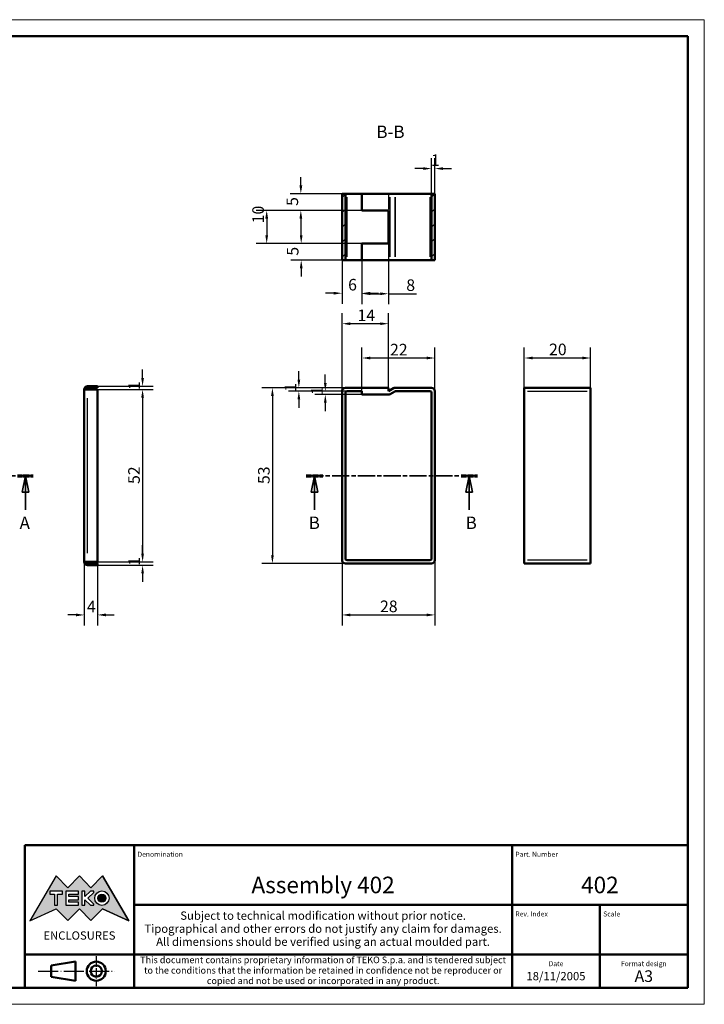
# Model space of a CAD drawing. Extents: x 0 to 420, y 0 to 297.
# Drawn here: x 213 to 420, y 0 to 297 of the extents above; entities that cross this region are included whole.
import ezdxf
from ezdxf.enums import TextEntityAlignment as Align

# ---------------------------------------------------------------- set-up
doc = ezdxf.new("R2010")
doc.units = 0
doc.linetypes.add('CHAIN', pattern=[0.3543, 0.2362, -0.0295, 0.0591, -0.0295])
doc.linetypes.add('LONG_DASH_DOTTED', pattern=[0.3001, 0.2362, -0.0295, 0.0049, -0.0295])
doc.layers.get('0').update_dxf_attribs({"lineweight": 25})
for name, color, linetype, lineweight in [('Geometria schizzo(ISO)', 7, 'Continuous', 50), ('Linee di simmetria(ISO)', 250, 'LONG_DASH_DOTTED', 25), ('Linee di vista in sezione(ISO)', 7, 'LONG_DASH_DOTTED', 35), ('Quote(ISO)', 7, 'Continuous', 25), ('Simboli(ISO)', 7, 'Continuous', 25), ('Spigoli tangenti visibili(ISO)', 251, 'Continuous', 30), ('Spigoli visibili(ISO)', 7, 'Continuous', 50), ('Tratteggio', 3, 'Continuous', 9)]:
    doc.layers.add(name, color=color, linetype=linetype, lineweight=lineweight)
doc.styles.add('DEFAULT-ISO~0', font='ARIAL.TTF')
doc.styles.get("Standard").update_dxf_attribs({"font": 'ARIAL.TTF'})
doc.styles.add('Stile testo32', font='ARIAL.TTF')
doc.styles.add('Tabella-ISO', font='ARIAL.TTF')
doc.dimstyles.new('DEFAULT-ISO-Metodo 1b', dxfattribs={"dimtxt": 3.5, "dimasz": 2.5, "dimexe": 3.175, "dimexo": 0, "dimgap": 0.762, "dimtad": 1, "dimtoh": 1, "dimrnd": 1e-08, "dimtxsty": 'DEFAULT-ISO~0', "dimcen": 0.09, "dimdle": 10, "dimclrd": 2, "dimclre": 2, "dimclrt": 6, "dimazin": 2, "dimtfac": 0.714286, "dimtofl": 0, "dimtmove": 0, "dimatfit": 3, "dimfxl": 0, "dimtolj": 1, "dimlwd": 25, "dimlwe": 25, "dimarcsym": 0})

# ---------------------------------------------------------------- blocks, each defined once
blk = doc.blocks.new('Cartigli Cartiglio particolare')
at = {"layer": 'Tratteggio'}
h = blk.add_hatch(color=7, dxfattribs=at)
edge = h.paths.add_edge_path(flags=0)
edge.add_arc((-181.38, 32.01), 2.17, 0, 360)
h.paths.add_polyline_path([(-191.3, 33.23), (-188.43, 33.23), (-188.43, 34.14), (-192.24, 34.14), (-192.24, 29.87), (-188.43, 29.87), (-188.43, 30.79), (-191.3, 30.79), (-191.3, 31.55), (-188.43, 31.55), (-188.43, 32.47), (-191.3, 32.47)], flags=0)
h.paths.add_polyline_path([(-183.85, 33.77), (-183.85, 34.14), (-184.77, 34.14), (-186.47, 32.5), (-186.47, 34.14), (-187.38, 34.14), (-187.38, 29.86), (-186.47, 29.86), (-186.47, 31.5), (-184.77, 29.86), (-183.85, 29.86), (-183.85, 30.23), (-185.63, 32)], flags=0)
h.paths.add_polyline_path([(-195.64, 29.87), (-194.73, 29.87), (-194.73, 33.23), (-193.28, 33.23), (-193.28, 34.14), (-197.09, 34.14), (-197.09, 33.23), (-195.64, 33.23)], flags=0)
h.paths.add_polyline_path([(-184.66, 25.28), (-181.16, 28.83), (-173.2, 25.14), (-181.16, 38.74), (-184.66, 35.17), (-188.15, 38.74), (-191.64, 35.17), (-195.14, 38.74), (-203.1, 25.14), (-195.14, 28.83), (-191.64, 25.28), (-188.15, 28.83)])
h = blk.add_hatch(color=7, dxfattribs=at)
edge = h.paths.add_edge_path()
edge.add_arc((-181.38, 32.01), 1.22, 0, 360)
for p, q in [((-195.14, 38.74), (-203.1, 25.14)), ((-191.64, 35.17), (-195.14, 38.74)), ((-188.15, 38.74), (-191.64, 35.17)), ((-184.66, 35.17), (-188.15, 38.74)), ((-181.16, 38.74), (-184.66, 35.17)), ((-173.2, 25.14), (-181.16, 38.74)), ((-193.28, 34.14), (-197.09, 34.14)), ((-197.09, 34.14), (-197.09, 33.23)), ((-197.09, 33.23), (-195.64, 33.23)), ((-195.64, 33.23), (-195.64, 29.87)), ((-194.73, 29.87), (-194.73, 33.23)), ((-194.73, 33.23), (-193.28, 33.23)), ((-193.28, 33.23), (-193.28, 34.14)), ((-188.43, 34.14), (-192.24, 34.14)), ((-192.24, 34.14), (-192.24, 29.87)), ((-191.3, 33.23), (-188.43, 33.23)), ((-191.3, 32.47), (-191.3, 33.23)), ((-188.43, 33.23), (-188.43, 34.14)), ((-186.47, 34.14), (-187.38, 34.14)), ((-187.38, 34.14), (-187.38, 29.86)), ((-184.77, 34.14), (-186.47, 32.5)), ((-186.47, 32.5), (-186.47, 34.14)), ((-185.63, 32), (-183.85, 33.77)), ((-183.85, 34.14), (-184.77, 34.14)), ((-183.85, 33.77), (-183.85, 34.14)), ((-195.64, 29.87), (-194.73, 29.87)), ((-192.24, 29.87), (-188.43, 29.87)), ((-188.43, 32.47), (-191.3, 32.47)), ((-191.3, 30.79), (-191.3, 31.55)), ((-191.3, 31.55), (-188.43, 31.55)), ((-188.43, 30.79), (-191.3, 30.79)), ((-188.43, 31.55), (-188.43, 32.47)), ((-188.43, 29.87), (-188.43, 30.79)), ((-187.38, 29.86), (-186.47, 29.86)), ((-186.47, 29.86), (-186.47, 31.5)), ((-186.47, 31.5), (-184.77, 29.86)), ((-183.85, 30.23), (-185.63, 32)), ((-184.77, 29.86), (-183.85, 29.86)), ((-183.85, 29.86), (-183.85, 30.23)), ((-203.1, 25.14), (-195.14, 28.83)), ((-195.14, 28.83), (-191.64, 25.28)), ((-191.64, 25.28), (-188.15, 28.83)), ((-188.15, 28.83), (-184.66, 25.28)), ((-184.66, 25.28), (-181.16, 28.83)), ((-181.16, 28.83), (-173.2, 25.14))]:
    blk.add_line(p, q)
at = {"color": 7}
for p, q in [((-195.14, 38.74), (-203.1, 25.14)), ((-191.64, 35.17), (-195.14, 38.74)), ((-188.15, 38.74), (-191.64, 35.17)), ((-188.15, 38.74), (-184.66, 35.17)), ((-184.66, 35.17), (-181.16, 38.74)), ((-181.16, 38.74), (-173.2, 25.14)), ((-193.28, 34.14), (-197.09, 34.14)), ((-197.09, 34.14), (-197.09, 33.23)), ((-197.09, 33.23), (-195.64, 33.23)), ((-195.64, 33.23), (-195.64, 29.87)), ((-194.73, 29.87), (-194.73, 33.23)), ((-194.73, 33.23), (-193.28, 33.23)), ((-193.28, 33.23), (-193.28, 34.14)), ((-188.43, 34.14), (-192.24, 34.14)), ((-192.24, 34.14), (-192.24, 29.87)), ((-191.3, 33.23), (-188.43, 33.23)), ((-191.3, 32.47), (-191.3, 33.23)), ((-188.43, 33.23), (-188.43, 34.14)), ((-186.47, 34.14), (-187.38, 34.14)), ((-187.38, 34.14), (-187.38, 29.86)), ((-184.77, 34.14), (-186.47, 32.5)), ((-186.47, 32.5), (-186.47, 34.14)), ((-185.63, 32), (-183.85, 33.77)), ((-183.85, 34.14), (-184.77, 34.14)), ((-183.85, 33.77), (-183.85, 34.14)), ((-195.64, 29.87), (-194.73, 29.87)), ((-192.24, 29.87), (-188.43, 29.87)), ((-188.43, 32.47), (-191.3, 32.47)), ((-191.3, 31.55), (-188.43, 31.55)), ((-191.3, 30.79), (-191.3, 31.55)), ((-188.43, 30.79), (-191.3, 30.79)), ((-188.43, 31.55), (-188.43, 32.47)), ((-188.43, 29.87), (-188.43, 30.79)), ((-187.38, 29.86), (-186.47, 29.86)), ((-186.47, 29.86), (-186.47, 31.5)), ((-186.47, 31.5), (-184.77, 29.86)), ((-183.85, 30.23), (-185.63, 32)), ((-184.77, 29.86), (-183.85, 29.86)), ((-183.85, 29.86), (-183.85, 30.23)), ((-203.1, 25.14), (-195.14, 28.83)), ((-195.14, 28.83), (-191.64, 25.28)), ((-191.64, 25.28), (-188.15, 28.83)), ((-184.66, 25.28), (-188.15, 28.83)), ((-181.16, 28.83), (-184.66, 25.28)), ((-173.2, 25.14), (-181.16, 28.83))]:
    blk.add_line(p, q, dxfattribs=at)
for centre, radius in [((-181.38, 32.01), 2.17), ((-181.38, 32.01, 10), 1.22)]:
    blk.add_circle(centre, radius)
for radius in [2.17, 1.22]:
    blk.add_circle((-181.38, 32.01), radius, dxfattribs=at)
at = {"layer": 'Geometria schizzo(ISO)'}
for p, q in [((-204.65, 48), (-204.65, 5)), ((-4.65, 48), (-204.65, 48)), ((-171.65, 48), (-171.65, 30)), ((-57.65, 48), (-57.65, 5)), ((-4.65, 48), (-4.65, 5)), ((-171.65, 30), (-171.65, 5)), ((-4.65, 30), (-171.65, 30)), ((-31.15, 5), (-31.15, 30)), ((-204.65, 15), (-4.65, 15)), ((-196.65, 11.69), (-189.33, 12.88)), ((-189.33, 12.88), (-189.33, 7.12)), ((-196.65, 11.69), (-196.65, 8.31)), ((-196.65, 8.31), (-189.33, 7.12)), ((-204.65, 5), (-4.65, 5))]:
    blk.add_line(p, q, dxfattribs=at)
at = {"layer": 'Geometria schizzo(ISO)', "color": 4, "lineweight": 18}
blk.add_line((-0.15, 0), (0.35, 0), dxfattribs=at)
at = {"layer": 'Geometria schizzo(ISO)', "color": 131, "lineweight": 18}
blk.add_line((0.35, 0), (0.35, 0.5), dxfattribs=at)
at = {"layer": 'Geometria schizzo(ISO)'}
for radius in [2.88, 1.69]:
    blk.add_circle((-183.07, 10), radius, dxfattribs=at)
at = {"layer": 'Linee di simmetria(ISO)', "ltscale": 11.806988}
blk.add_line((-183.07, 14.5), (-183.07, 5.5), dxfattribs=at)
at = {"layer": 'Linee di simmetria(ISO)', "ltscale": 25.547039}
blk.add_line((-200.56, 10), (-177.56, 10), dxfattribs=at)
at = {"layer": 'Simboli(ISO)', "color": 1, "char_height": 1.5}
for s, insert, attachment_point in [('\\fArial|b0|i0;\\H1.5000;Denomination', (-170.65, 44.5), 7), ('\\fArial|b0|i0;\\H1.5000;Part. Number', (-56.65, 44.5), 7), ('\\fArial|b0|i0;\\H1.5000;Scale', (-30.15, 26.5), 7), ('\\fArial|b0|i0;\\H1.5000;Date', (-44.4, 11.5), 8), ('\\fArial|b0|i0;\\H1.5000;Format design', (-17.9, 11.5), 8)]:
    blk.add_mtext(s, dxfattribs=dict(at, insert=insert, attachment_point=attachment_point))
at = {"layer": 'Simboli(ISO)', "color": 7, "attachment_point": 2, "line_spacing_factor": 0.944221, "style": 'Tabella-ISO'}
for s, insert, char_height, width in [('Subject to technical modification without prior notice.\\PTipographical and other errors do not justify any claim for damages. \\PAll dimensions should be verified using an actual moulded part.', (-114.65, 28), 2.5, 110.6616), ('\\fArial|b0|i0;\\H2.0000;This document contains proprietary information of \\fArial|b1|i0;\\H2.0000;TEKO S.p.a.\\fArial|b0|i0;\\H2.0000; and is tendered subject to the conditions that the information be retained in confidence not be reproducer or copied and not be used or incorporated in any product.', (-114.65, 14.4), 2, 113.1843)]:
    blk.add_mtext(s, dxfattribs=dict(at, insert=insert, char_height=char_height, width=width))
at = {"layer": 'Simboli(ISO)', "color": 1, "insert": (-56.65, 26.5), "char_height": 1.5, "attachment_point": 7, "style": 'Tabella-ISO'}
blk.add_mtext('\\fArial|b0|i0;\\H1.5000;Rev. Index', dxfattribs=at)
at = {"layer": 'Simboli(ISO)', "color": 7, "insert": (-188.15, 22), "char_height": 2.5, "width": 25.7551, "attachment_point": 2, "style": 'Tabella-ISO'}
blk.add_mtext('\\fArial|b1|i0;\\H2.5000;ENCLOSURES', dxfattribs=at)
at = {"layer": 'Simboli(ISO)', "color": 7, "style": 'Tabella-ISO'}
for tag, height, p in [('DESCRIZIONE', 5, (-114.65, 36)), ('NUMERO_PARTE', 5, (-31.15, 36)), ('NUMERO_REVISIONE', 5, (-44.4, 20.5)), ('SCALA_GENERALE_VISTE', 5, (-17.9, 20.5)), ('DATA_CREAZIONE', 2.5, (-44.4, 8.5)), ('Dimensioni_foglio', 3.5, (-17.9, 8.5))]:
    blk.add_attdef(tag, text='', height=height, dxfattribs=at).set_placement(p, align=Align.MIDDLE_CENTER)
blk = doc.blocks.new('Bordi A3')
at = {"layer": 'Geometria schizzo(ISO)', "color": 4, "lineweight": 18}
for p, q in [((0, 297), (420, 297)), ((420, 297), (420, 0)), ((420, 0), (0, 0))]:
    blk.add_line(p, q, dxfattribs=at)
at = {"layer": 'Geometria schizzo(ISO)'}
for p, q in [((5, 292), (415, 292)), ((415, 292), (415, 5)), ((415, 5), (5, 5))]:
    blk.add_line(p, q, dxfattribs=at)
blk = doc.blocks.new('SezioneConv2d0')
at = {"layer": 'Linee di vista in sezione(ISO)', "linetype": 'CHAIN', "ltscale": 21.957785}
blk.add_line((299.93, 159.45), (351.59, 159.45), dxfattribs=at)
at = {"layer": 'Linee di vista in sezione(ISO)', "lineweight": 70, "ltscale": 6.532688}
for p, q in [((299.93, 159.45), (304.91, 159.45)), ((346.61, 159.45), (351.59, 159.45))]:
    blk.add_line(p, q, dxfattribs=at)
at = {"layer": 'Linee di vista in sezione(ISO)', "linetype": 'Continuous'}
for p, q in [((302.42, 159.45), (301.42, 154.45)), ((302.42, 154.45), (302.42, 159.45)), ((303.42, 154.45), (302.42, 159.45)), ((349.1, 159.45), (348.1, 154.45)), ((349.1, 154.45), (349.1, 159.45)), ((350.1, 154.45), (349.1, 159.45)), ((301.42, 154.45), (303.42, 154.45)), ((302.42, 149.14), (302.42, 154.45)), ((348.1, 154.45), (350.1, 154.45)), ((349.1, 149.14), (349.1, 154.45))]:
    blk.add_line(p, q, dxfattribs=at)
at = {"layer": 'Linee di vista in sezione(ISO)', "linetype": 'Continuous', "flags": 128}
for points in [[(303.42, 154.45), (302.42, 159.45)], [(350.1, 154.45), (349.1, 159.45)]]:
    blk.add_lwpolyline(points, dxfattribs=at)
at = {"layer": 'Linee di vista in sezione(ISO)'}
for points in [[(303.42, 154.45), (302.42, 159.45), (301.42, 154.45), (303.42, 154.45)], [(350.1, 154.45), (349.1, 159.45), (348.1, 154.45), (350.1, 154.45)]]:
    blk.add_solid(points, dxfattribs=at)
at = {"layer": 'Linee di vista in sezione(ISO)', "char_height": 3.75, "attachment_point": 7, "style": 'Stile testo32'}
for insert in [(300.67, 142.2), (348.01, 142.2)]:
    blk.add_mtext('B', dxfattribs=dict(at, insert=insert))
blk = doc.blocks.new('SezioneConv2d1')
at = {"layer": 'Linee di vista in sezione(ISO)', "linetype": 'CHAIN', "ltscale": 21.338123}
blk.add_line((167.47, 159.45), (217.59, 159.45), dxfattribs=at)
at = {"layer": 'Linee di vista in sezione(ISO)', "lineweight": 70, "ltscale": 6.244666}
for p, q in [((167.47, 159.45), (172.23, 159.45)), ((212.83, 159.45), (217.59, 159.45))]:
    blk.add_line(p, q, dxfattribs=at)
at = {"layer": 'Linee di vista in sezione(ISO)', "linetype": 'Continuous'}
for p, q in [((169.85, 159.45), (168.85, 154.45)), ((169.85, 154.45), (169.85, 159.45)), ((170.85, 154.45), (169.85, 159.45)), ((215.21, 159.45), (214.21, 154.45)), ((215.21, 154.45), (215.21, 159.45)), ((216.21, 154.45), (215.21, 159.45)), ((168.85, 154.45), (170.85, 154.45)), ((169.85, 149.17), (169.85, 154.45)), ((214.21, 154.45), (216.21, 154.45)), ((215.21, 149.17), (215.21, 154.45))]:
    blk.add_line(p, q, dxfattribs=at)
at = {"layer": 'Linee di vista in sezione(ISO)', "linetype": 'Continuous', "flags": 128}
for points in [[(170.85, 154.45), (169.85, 159.45)], [(216.21, 154.45), (215.21, 159.45)]]:
    blk.add_lwpolyline(points, dxfattribs=at)
at = {"layer": 'Linee di vista in sezione(ISO)'}
for points in [[(170.85, 154.45), (169.85, 159.45), (168.85, 154.45), (170.85, 154.45)], [(216.21, 154.45), (215.21, 159.45), (214.21, 154.45), (216.21, 154.45)]]:
    blk.add_solid(points, dxfattribs=at)
at = {"layer": 'Linee di vista in sezione(ISO)', "char_height": 3.75, "attachment_point": 7, "style": 'Stile testo32'}
for insert in [(168.09, 142.2), (213.45, 142.2)]:
    blk.add_mtext('A', dxfattribs=dict(at, insert=insert))
blk = doc.blocks.new('*D43')
at = {"layer": 'Defpoints', "color": 0, "linetype": 'Continuous'}
for p in [(236.97, 185.45), (236.97, 133.45), (250.56, 133.45)]:
    blk.add_point(p, dxfattribs=at)
at = {"layer": 'Quote(ISO)', "color": 2, "linetype": 'Continuous', "lineweight": 25}
for p, q in [((236.97, 185.45), (253.73, 185.45)), ((250.56, 182.95), (250.56, 135.95)), ((236.97, 133.45), (253.73, 133.45))]:
    blk.add_line(p, q, dxfattribs=at)
at = {"layer": 'Quote(ISO)', "color": 2, "linetype": 'Continuous'}
for points in [[(250.14, 182.95), (250.97, 182.95), (250.56, 185.45)], [(250.14, 135.95), (250.97, 135.95), (250.56, 133.45)]]:
    blk.add_solid(points, dxfattribs=at)
at = {"layer": 'Quote(ISO)', "color": 6, "linetype": 'Continuous', "lineweight": 25, "insert": (246.22, 156.96), "char_height": 3.5, "attachment_point": 1, "rotation": 90, "style": 'DEFAULT-ISO~0'}
blk.add_mtext('\\A1;52', dxfattribs=at)
blk = doc.blocks.new('*D44')
at = {"layer": 'Defpoints', "color": 0, "linetype": 'Continuous'}
for p in [(236.97, 133.45), (236.97, 132.45), (250.56, 133.45)]:
    blk.add_point(p, dxfattribs=at)
at = {"layer": 'Quote(ISO)', "color": 2, "linetype": 'Continuous', "lineweight": 25}
for p, q in [((250.56, 135.95), (250.56, 138.45)), ((236.97, 133.45), (253.73, 133.45)), ((236.97, 132.45), (253.73, 132.45)), ((250.56, 129.95), (250.56, 127.45))]:
    blk.add_line(p, q, dxfattribs=at)
at = {"layer": 'Quote(ISO)', "color": 2, "linetype": 'Continuous'}
for points in [[(250.14, 135.95), (250.97, 135.95), (250.56, 133.45)], [(250.14, 129.95), (250.97, 129.95), (250.56, 132.45)]]:
    blk.add_solid(points, dxfattribs=at)
at = {"layer": 'Quote(ISO)', "color": 6, "linetype": 'Continuous', "lineweight": 25, "insert": (246.28, 132.31), "char_height": 3.5, "attachment_point": 1, "rotation": 90, "style": 'DEFAULT-ISO~0'}
blk.add_mtext('\\A1;1', dxfattribs=at)
blk = doc.blocks.new('*D45')
at = {"layer": 'Defpoints', "color": 0, "linetype": 'Continuous'}
for p in [(236.97, 186.45), (236.97, 185.45), (250.56, 185.45)]:
    blk.add_point(p, dxfattribs=at)
at = {"layer": 'Quote(ISO)', "color": 2, "linetype": 'Continuous', "lineweight": 25}
for p, q in [((250.56, 188.95), (250.56, 191.45)), ((236.97, 186.45), (253.73, 186.45)), ((236.97, 185.45), (253.73, 185.45)), ((250.56, 182.95), (250.56, 180.45))]:
    blk.add_line(p, q, dxfattribs=at)
at = {"layer": 'Quote(ISO)', "color": 2, "linetype": 'Continuous'}
for points in [[(250.14, 188.95), (250.97, 188.95), (250.56, 186.45)], [(250.14, 182.95), (250.97, 182.95), (250.56, 185.45)]]:
    blk.add_solid(points, dxfattribs=at)
at = {"layer": 'Quote(ISO)', "color": 6, "linetype": 'Continuous', "lineweight": 25, "insert": (246.28, 185.31), "char_height": 3.5, "attachment_point": 1, "rotation": 90, "style": 'DEFAULT-ISO~0'}
blk.add_mtext('\\A1;1', dxfattribs=at)
blk = doc.blocks.new('*D46')
at = {"layer": 'Defpoints', "color": 0, "linetype": 'Continuous'}
for p in [(232.97, 133.45), (236.97, 133.45), (236.97, 117.45)]:
    blk.add_point(p, dxfattribs=at)
at = {"layer": 'Quote(ISO)', "color": 2, "linetype": 'Continuous', "lineweight": 25}
for p, q in [((232.97, 133.45), (232.97, 114.28)), ((236.97, 133.45), (236.97, 114.28)), ((230.47, 117.45), (227.97, 117.45)), ((239.47, 117.45), (241.97, 117.45))]:
    blk.add_line(p, q, dxfattribs=at)
at = {"layer": 'Quote(ISO)', "color": 2, "linetype": 'Continuous'}
for points in [[(230.47, 117.87), (230.47, 117.03), (232.97, 117.45)], [(239.47, 117.87), (239.47, 117.03), (236.97, 117.45)]]:
    blk.add_solid(points, dxfattribs=at)
at = {"layer": 'Quote(ISO)', "color": 6, "linetype": 'Continuous', "lineweight": 25, "insert": (233.76, 121.71), "char_height": 3.5, "attachment_point": 1, "style": 'DEFAULT-ISO~0'}
blk.add_mtext('\\A1;4', dxfattribs=at)
blk = doc.blocks.new('*D51')
at = {"layer": 'Defpoints', "color": 0, "linetype": 'Continuous'}
for p in [(311.72, 185.95), (289.72, 132.95), (311.72, 132.95)]:
    blk.add_point(p, dxfattribs=at)
at = {"layer": 'Quote(ISO)', "color": 2, "linetype": 'Continuous', "lineweight": 25}
for p, q in [((311.72, 185.95), (286.54, 185.95)), ((289.72, 183.45), (289.72, 135.45)), ((311.72, 132.95), (286.54, 132.95))]:
    blk.add_line(p, q, dxfattribs=at)
at = {"layer": 'Quote(ISO)', "color": 2, "linetype": 'Continuous'}
for points in [[(289.3, 183.45), (290.13, 183.45), (289.72, 185.95)], [(289.3, 135.45), (290.13, 135.45), (289.72, 132.95)]]:
    blk.add_solid(points, dxfattribs=at)
at = {"layer": 'Quote(ISO)', "color": 6, "linetype": 'Continuous', "lineweight": 25, "insert": (285.38, 156.94), "char_height": 3.5, "attachment_point": 1, "rotation": 90, "style": 'DEFAULT-ISO~0'}
blk.add_mtext('\\A1;53', dxfattribs=at)
blk = doc.blocks.new('*D52')
at = {"layer": 'Defpoints', "color": 0, "linetype": 'Continuous'}
for p in [(310.72, 133.95), (338.72, 133.95), (338.72, 117.45)]:
    blk.add_point(p, dxfattribs=at)
at = {"layer": 'Quote(ISO)', "color": 2, "linetype": 'Continuous', "lineweight": 25}
for p, q in [((310.72, 133.95), (310.72, 114.28)), ((338.72, 133.95), (338.72, 114.28)), ((313.22, 117.45), (336.22, 117.45))]:
    blk.add_line(p, q, dxfattribs=at)
at = {"layer": 'Quote(ISO)', "color": 2, "linetype": 'Continuous'}
for points in [[(313.22, 117.87), (313.22, 117.03), (310.72, 117.45)], [(336.22, 117.87), (336.22, 117.03), (338.72, 117.45)]]:
    blk.add_solid(points, dxfattribs=at)
at = {"layer": 'Quote(ISO)', "color": 6, "linetype": 'Continuous', "lineweight": 25, "insert": (322.18, 121.79), "char_height": 3.5, "attachment_point": 1, "style": 'DEFAULT-ISO~0'}
blk.add_mtext('\\A1;28', dxfattribs=at)
blk = doc.blocks.new('*D53')
at = {"layer": 'Defpoints', "color": 0, "linetype": 'Continuous'}
for p in [(316.72, 194.95), (338.72, 184.95), (316.72, 183.95)]:
    blk.add_point(p, dxfattribs=at)
at = {"layer": 'Quote(ISO)', "color": 2, "linetype": 'Continuous', "lineweight": 25}
for p, q in [((316.72, 183.95), (316.72, 198.13)), ((338.72, 184.95), (338.72, 198.13)), ((336.22, 194.95), (319.22, 194.95))]:
    blk.add_line(p, q, dxfattribs=at)
at = {"layer": 'Quote(ISO)', "color": 2, "linetype": 'Continuous'}
for points in [[(319.22, 195.37), (319.22, 194.53), (316.72, 194.95)], [(336.22, 195.37), (336.22, 194.53), (338.72, 194.95)]]:
    blk.add_solid(points, dxfattribs=at)
at = {"layer": 'Quote(ISO)', "color": 6, "linetype": 'Continuous', "lineweight": 25, "insert": (325.2, 199.23), "char_height": 3.5, "attachment_point": 1, "style": 'DEFAULT-ISO~0'}
blk.add_mtext('\\A1;22', dxfattribs=at)
blk = doc.blocks.new('*D54')
at = {"layer": 'Defpoints', "color": 0, "linetype": 'Continuous'}
for p in [(297.69, 184.95), (311.72, 185.95), (312.22, 184.95)]:
    blk.add_point(p, dxfattribs=at)
at = {"layer": 'Quote(ISO)', "color": 2, "linetype": 'Continuous', "lineweight": 25}
for p, q in [((297.69, 188.45), (297.69, 190.95)), ((311.72, 185.95), (294.52, 185.95)), ((312.22, 184.95), (294.52, 184.95)), ((297.69, 182.45), (297.69, 179.95))]:
    blk.add_line(p, q, dxfattribs=at)
at = {"layer": 'Quote(ISO)', "color": 2, "linetype": 'Continuous'}
for points in [[(297.28, 188.45), (298.11, 188.45), (297.69, 185.95)], [(297.28, 182.45), (298.11, 182.45), (297.69, 184.95)]]:
    blk.add_solid(points, dxfattribs=at)
at = {"layer": 'Quote(ISO)', "color": 6, "linetype": 'Continuous', "lineweight": 25, "insert": (293.42, 184.81), "char_height": 3.5, "attachment_point": 1, "rotation": 90, "style": 'DEFAULT-ISO~0'}
blk.add_mtext('\\A1;1', dxfattribs=at)
blk = doc.blocks.new('*D55')
at = {"layer": 'Defpoints', "color": 0, "linetype": 'Continuous'}
for p in [(305.67, 184.95), (312.22, 184.95), (316.72, 183.95)]:
    blk.add_point(p, dxfattribs=at)
at = {"layer": 'Quote(ISO)', "color": 2, "linetype": 'Continuous', "lineweight": 25}
for p, q in [((305.67, 187.45), (305.67, 189.95)), ((312.22, 184.95), (302.5, 184.95)), ((316.72, 183.95), (302.5, 183.95)), ((305.67, 181.45), (305.67, 178.95))]:
    blk.add_line(p, q, dxfattribs=at)
at = {"layer": 'Quote(ISO)', "color": 2, "linetype": 'Continuous'}
for points in [[(305.26, 187.45), (306.09, 187.45), (305.67, 184.95)], [(305.26, 181.45), (306.09, 181.45), (305.67, 183.95)]]:
    blk.add_solid(points, dxfattribs=at)
at = {"layer": 'Quote(ISO)', "color": 6, "linetype": 'Continuous', "lineweight": 25, "insert": (301.4, 183.81), "char_height": 3.5, "attachment_point": 1, "rotation": 90, "style": 'DEFAULT-ISO~0'}
blk.add_mtext('\\A1;1', dxfattribs=at)
blk = doc.blocks.new('*D56')
at = {"layer": 'Defpoints', "color": 0, "linetype": 'Continuous'}
for p in [(316.72, 244.49), (298.29, 239.49), (316.72, 239.49)]:
    blk.add_point(p, dxfattribs=at)
at = {"layer": 'Quote(ISO)', "color": 2, "linetype": 'Continuous', "lineweight": 25}
for p, q in [((298.29, 246.99), (298.29, 249.49)), ((316.72, 244.49), (295.12, 244.49)), ((316.72, 239.49), (295.12, 239.49)), ((298.29, 236.99), (298.29, 234.49))]:
    blk.add_line(p, q, dxfattribs=at)
at = {"layer": 'Quote(ISO)', "color": 2, "linetype": 'Continuous'}
for points in [[(297.88, 246.99), (298.71, 246.99), (298.29, 244.49)], [(297.88, 236.99), (298.71, 236.99), (298.29, 239.49)]]:
    blk.add_solid(points, dxfattribs=at)
at = {"layer": 'Quote(ISO)', "color": 6, "linetype": 'Continuous', "lineweight": 25, "insert": (293.97, 240.83), "char_height": 3.5, "attachment_point": 1, "rotation": 90, "style": 'DEFAULT-ISO~0'}
blk.add_mtext('\\A1;5', dxfattribs=at)
blk = doc.blocks.new('*D57')
at = {"layer": 'Defpoints', "color": 0, "linetype": 'Continuous'}
for p in [(316.72, 239.49), (287.99, 229.49), (316.72, 229.49)]:
    blk.add_point(p, dxfattribs=at)
at = {"layer": 'Quote(ISO)', "color": 2, "linetype": 'Continuous', "lineweight": 25}
for p, q in [((316.72, 239.49), (284.82, 239.49)), ((287.99, 236.99), (287.99, 231.99)), ((316.72, 229.49), (284.82, 229.49))]:
    blk.add_line(p, q, dxfattribs=at)
at = {"layer": 'Quote(ISO)', "color": 2, "linetype": 'Continuous'}
for points in [[(287.57, 236.99), (288.41, 236.99), (287.99, 239.49)], [(287.57, 231.99), (288.41, 231.99), (287.99, 229.49)]]:
    blk.add_solid(points, dxfattribs=at)
at = {"layer": 'Quote(ISO)', "color": 6, "linetype": 'Continuous', "lineweight": 25, "insert": (283.65, 235.59), "char_height": 3.5, "attachment_point": 1, "rotation": 90, "style": 'DEFAULT-ISO~0'}
blk.add_mtext('\\A1;10', dxfattribs=at)
blk = doc.blocks.new('*D58')
at = {"layer": 'Defpoints', "color": 0, "linetype": 'Continuous'}
for p in [(298.4, 229.49), (316.72, 229.49), (316.72, 224.49)]:
    blk.add_point(p, dxfattribs=at)
at = {"layer": 'Quote(ISO)', "color": 2, "linetype": 'Continuous', "lineweight": 25}
for p, q in [((298.4, 231.99), (298.4, 234.49)), ((316.72, 229.49), (295.23, 229.49)), ((316.72, 224.49), (295.23, 224.49)), ((298.4, 221.99), (298.4, 219.49))]:
    blk.add_line(p, q, dxfattribs=at)
at = {"layer": 'Quote(ISO)', "color": 2, "linetype": 'Continuous'}
for points in [[(297.99, 231.99), (298.82, 231.99), (298.4, 229.49)], [(297.99, 221.99), (298.82, 221.99), (298.4, 224.49)]]:
    blk.add_solid(points, dxfattribs=at)
at = {"layer": 'Quote(ISO)', "color": 6, "linetype": 'Continuous', "lineweight": 25, "insert": (294.08, 225.83), "char_height": 3.5, "attachment_point": 1, "rotation": 90, "style": 'DEFAULT-ISO~0'}
blk.add_mtext('\\A1;5', dxfattribs=at)
blk = doc.blocks.new('*D59')
at = {"layer": 'Defpoints', "color": 0, "linetype": 'Continuous'}
for p in [(310.72, 205.3), (310.72, 184.95), (324.72, 185.95)]:
    blk.add_point(p, dxfattribs=at)
at = {"layer": 'Quote(ISO)', "color": 2, "linetype": 'Continuous', "lineweight": 25}
for p, q in [((310.72, 184.95), (310.72, 208.47)), ((324.72, 185.95), (324.72, 208.47)), ((322.22, 205.3), (313.22, 205.3))]:
    blk.add_line(p, q, dxfattribs=at)
at = {"layer": 'Quote(ISO)', "color": 2, "linetype": 'Continuous'}
for points in [[(313.22, 205.71), (313.22, 204.88), (310.72, 205.3)], [(322.22, 205.71), (322.22, 204.88), (324.72, 205.3)]]:
    blk.add_solid(points, dxfattribs=at)
at = {"layer": 'Quote(ISO)', "color": 6, "linetype": 'Continuous', "lineweight": 25, "insert": (315.38, 209.57), "char_height": 3.5, "attachment_point": 1, "style": 'DEFAULT-ISO~0'}
blk.add_mtext('\\A1;14', dxfattribs=at)
blk = doc.blocks.new('*D60')
at = {"layer": 'Defpoints', "color": 0, "linetype": 'Continuous'}
for p in [(324.72, 229.49), (316.72, 224.49), (324.72, 214.34)]:
    blk.add_point(p, dxfattribs=at)
at = {"layer": 'Quote(ISO)', "color": 2, "linetype": 'Continuous', "lineweight": 25}
for p, q in [((324.72, 229.49), (324.72, 211.16)), ((316.72, 224.49), (316.72, 211.16)), ((319.22, 214.34), (322.22, 214.34)), ((324.72, 214.34), (333.17, 214.34))]:
    blk.add_line(p, q, dxfattribs=at)
at = {"layer": 'Quote(ISO)', "color": 2, "linetype": 'Continuous'}
for points in [[(319.22, 214.75), (319.22, 213.92), (316.72, 214.34)], [(322.22, 214.75), (322.22, 213.92), (324.72, 214.34)]]:
    blk.add_solid(points, dxfattribs=at)
at = {"layer": 'Quote(ISO)', "color": 6, "linetype": 'Continuous', "lineweight": 25, "insert": (330.1, 218.67), "char_height": 3.5, "attachment_point": 1, "style": 'DEFAULT-ISO~0'}
blk.add_mtext('\\A1;8', dxfattribs=at)
blk = doc.blocks.new('*D61')
at = {"layer": 'Defpoints', "color": 0, "linetype": 'Continuous'}
for p in [(337.72, 252.09), (337.72, 244.49), (338.72, 244.49)]:
    blk.add_point(p, dxfattribs=at)
at = {"layer": 'Quote(ISO)', "color": 2, "linetype": 'Continuous', "lineweight": 25}
for p, q in [((337.72, 244.49), (337.72, 255.26)), ((338.72, 244.49), (338.72, 255.26)), ((335.22, 252.09), (332.72, 252.09)), ((341.22, 252.09), (343.72, 252.09))]:
    blk.add_line(p, q, dxfattribs=at)
at = {"layer": 'Quote(ISO)', "color": 2, "linetype": 'Continuous'}
for points in [[(335.22, 252.51), (335.22, 251.67), (337.72, 252.09)], [(341.22, 252.51), (341.22, 251.67), (338.72, 252.09)]]:
    blk.add_solid(points, dxfattribs=at)
at = {"layer": 'Quote(ISO)', "color": 6, "linetype": 'Continuous', "lineweight": 25, "insert": (337.57, 256.37), "char_height": 3.5, "attachment_point": 1, "style": 'DEFAULT-ISO~0'}
blk.add_mtext('\\A1;1', dxfattribs=at)
blk = doc.blocks.new('*D62')
at = {"layer": 'Defpoints', "color": 0, "linetype": 'Continuous'}
for p in [(310.72, 224.49), (316.72, 224.49), (316.72, 214.49)]:
    blk.add_point(p, dxfattribs=at)
at = {"layer": 'Quote(ISO)', "color": 2, "linetype": 'Continuous', "lineweight": 25}
for p, q in [((310.72, 224.49), (310.72, 211.31)), ((316.72, 224.49), (316.72, 211.31)), ((308.22, 214.49), (305.72, 214.49)), ((319.22, 214.49), (321.72, 214.49))]:
    blk.add_line(p, q, dxfattribs=at)
at = {"layer": 'Quote(ISO)', "color": 2, "linetype": 'Continuous'}
for points in [[(308.22, 214.91), (308.22, 214.07), (310.72, 214.49)], [(319.22, 214.91), (319.22, 214.07), (316.72, 214.49)]]:
    blk.add_solid(points, dxfattribs=at)
at = {"layer": 'Quote(ISO)', "color": 6, "linetype": 'Continuous', "lineweight": 25, "insert": (312.56, 218.82), "char_height": 3.5, "attachment_point": 1, "style": 'DEFAULT-ISO~0'}
blk.add_mtext('\\A1;6', dxfattribs=at)
blk = doc.blocks.new('*D63')
at = {"layer": 'Defpoints', "color": 0, "linetype": 'Continuous'}
for p in [(365.7, 194.95), (365.7, 184.95), (385.7, 184.95)]:
    blk.add_point(p, dxfattribs=at)
at = {"layer": 'Quote(ISO)', "color": 2, "linetype": 'Continuous', "lineweight": 25}
for p, q in [((365.7, 184.95), (365.7, 198.13)), ((385.7, 184.95), (385.7, 198.13)), ((383.2, 194.95), (368.2, 194.95))]:
    blk.add_line(p, q, dxfattribs=at)
at = {"layer": 'Quote(ISO)', "color": 2, "linetype": 'Continuous'}
for points in [[(368.2, 195.37), (368.2, 194.53), (365.7, 194.95)], [(383.2, 195.37), (383.2, 194.53), (385.7, 194.95)]]:
    blk.add_solid(points, dxfattribs=at)
at = {"layer": 'Quote(ISO)', "color": 6, "linetype": 'Continuous', "lineweight": 25, "insert": (373.17, 199.29), "char_height": 3.5, "attachment_point": 1, "style": 'DEFAULT-ISO~0'}
blk.add_mtext('\\A1;20', dxfattribs=at)

msp = doc.modelspace()

# ---------------------------------------------------------------- hatches: boundary and pattern name
at = {"layer": 'Tratteggio'}
h = msp.add_hatch(dxfattribs=at)
h.set_pattern_fill('ANSI31', color=256, scale=25.4, style=0)
h.set_pattern_definition([(45, (0, 0), (-2.245064, 2.245064), [])])
h.paths.add_polyline_path([(338.718, 224.489), (338.718, 244.489), (337.718, 244.489), (337.718, 224.489)])
h.paths.add_polyline_path([(310.718, 224.489), (311.718, 224.489), (311.718, 244.489), (310.718, 244.489)])

# ---------------------------------------------------------------- linework, layer by layer
at = {"layer": 'Spigoli tangenti visibili(ISO)'}
for p, q in [((324.718, 244.239), (324.718, 239.739)), ((312.218, 225.489), (312.218, 243.489)), ((325.218, 225.489), (325.218, 243.489)), ((326.602, 243.489), (326.602, 225.489)), ((326.852, 225.489), (326.852, 243.489)), ((337.218, 243.489), (337.218, 225.489)), ((324.718, 229.239), (324.718, 224.739)), ((366.704, 184.95), (384.704, 184.95)), ((233.969, 136.05), (233.969, 182.85)), ((384.704, 133.95), (366.704, 133.95))]:
    msp.add_line(p, q, dxfattribs=at)
at = {"layer": 'Spigoli visibili(ISO)'}
for p, q in [((311.718, 244.489), (310.718, 244.489)), ((310.718, 244.489), (310.718, 224.489)), ((311.718, 224.489), (311.718, 244.489)), ((312.218, 244.489), (311.718, 244.489)), ((312.218, 244.489), (316.718, 244.489)), ((316.718, 244.489), (324.718, 244.489)), ((316.718, 239.489), (316.718, 244.489)), ((324.718, 244.489), (325.218, 244.489)), ((325.218, 244.489), (326.602, 244.489)), ((326.852, 244.489), (326.602, 244.489)), ((326.852, 244.489), (337.218, 244.489)), ((337.718, 244.489), (337.218, 244.489)), ((338.718, 244.489), (337.718, 244.489)), ((337.718, 244.489), (337.718, 224.489)), ((338.718, 224.489), (338.718, 244.489)), ((316.718, 239.489), (324.718, 239.489)), ((324.718, 239.489), (324.718, 229.489)), ((316.718, 224.489), (316.718, 229.489)), ((324.718, 229.489), (316.718, 229.489)), ((310.718, 224.489), (311.718, 224.489)), ((311.718, 224.489), (312.218, 224.489)), ((316.718, 224.489), (312.218, 224.489)), ((324.718, 224.489), (316.718, 224.489)), ((325.218, 224.489), (324.718, 224.489)), ((326.602, 224.489), (325.218, 224.489)), ((326.602, 224.489), (326.852, 224.489)), ((337.218, 224.489), (326.852, 224.489)), ((337.218, 224.489), (337.718, 224.489)), ((337.718, 224.489), (338.718, 224.489)), ((232.969, 133.45), (232.969, 185.45)), ((233.969, 185.45), (232.969, 185.45)), ((233.969, 186.45), (236.969, 186.45)), ((233.969, 185.95), (236.969, 185.95)), ((236.969, 185.45), (233.969, 185.45)), ((236.969, 186.45), (236.969, 185.95)), ((236.969, 133.45), (236.969, 185.45)), ((310.718, 133.95), (310.718, 184.95)), ((311.718, 185.95), (324.718, 185.95)), ((311.718, 134.45), (311.718, 184.45)), ((312.218, 184.95), (316.718, 184.95)), ((316.718, 184.95), (316.718, 183.95)), ((324.718, 185.95), (324.718, 184.95)), ((324.718, 184.95), (326.218, 185.816)), ((325.218, 184.084), (326.602, 184.883)), ((326.718, 185.95), (337.718, 185.95)), ((326.852, 184.95), (337.218, 184.95)), ((337.718, 184.45), (337.718, 134.45)), ((338.718, 184.95), (338.718, 133.95)), ((365.704, 184.95), (365.704, 185.95)), ((385.704, 185.95), (365.704, 185.95)), ((365.704, 184.95), (365.704, 133.95)), ((385.704, 185.95), (385.704, 184.95)), ((385.704, 133.95), (385.704, 184.95)), ((316.718, 183.95), (324.718, 183.95)), ((337.218, 133.95), (312.218, 133.95)), ((365.704, 132.95), (365.704, 133.95)), ((385.704, 133.95), (385.704, 132.95)), ((233.969, 133.45), (232.969, 133.45)), ((233.969, 133.45), (236.969, 133.45)), ((233.969, 132.95), (236.969, 132.95)), ((233.969, 132.45), (236.969, 132.45)), ((236.969, 132.45), (236.969, 132.95)), ((337.718, 132.95), (311.718, 132.95)), ((365.704, 132.95), (385.704, 132.95))]:
    msp.add_line(p, q, dxfattribs=at)
for centre, radius, start, end in [((233.969, 185.45), 1, 90, 180), ((233.969, 185.45), 0.5, 90, 180), ((311.718, 184.95), 1, 90, 180), ((312.218, 184.45), 0.5, 90, 180), ((326.718, 184.95), 1, 90, 120), ((326.852, 184.45), 0.5, 90, 120), ((337.218, 184.45), 0.5, 0, 90), ((337.718, 184.95), 1, 0, 90), ((324.718, 184.95), 1, 270, 300), ((311.718, 133.95), 1, 180, 270), ((312.218, 134.45), 0.5, 180, 270), ((337.218, 134.45), 0.5, 270, 0), ((337.718, 133.95), 1, 270, 0), ((233.969, 133.45), 1, 180, 270), ((233.969, 133.45), 0.5, 180, 270)]:
    msp.add_arc(centre, radius, start, end, dxfattribs=at)

# ---------------------------------------------------------------- block references
msp.add_blockref('Bordi A3', (0, 0))
msp.add_blockref('Cartigli Cartiglio particolare', (419.65, 0)).add_auto_attribs({'Dimensioni_foglio': 'A3', 'DATA_CREAZIONE': '18/11/2005', 'NUMERO_PARTE': '402', 'DESCRIZIONE': 'Assembly 402'})
at = {"layer": 'Linee di vista in sezione(ISO)'}
for name in ['SezioneConv2d1', 'SezioneConv2d0']:
    msp.add_blockref(name, (0, 0), dxfattribs=at)

# ---------------------------------------------------------------- texts
at = {"layer": 'Simboli(ISO)', "color": 7, "insert": (321.086, 260.13), "char_height": 3.75, "attachment_point": 7, "style": 'Stile testo32'}
msp.add_mtext('B-B ', dxfattribs=at)

# ---------------------------------------------------------------- dimensions: what is measured, and where the dimension line sits
at = {"layer": 'Quote(ISO)', "color": 2, "linetype": 'Continuous', "lineweight": 25}
for base, p1, p2, picture, middle in [((337.718, 252.089), (338.718, 244.489), (337.718, 244.489), '*D61', (338.218, 252.089)), ((324.718, 214.336), (316.718, 224.489), (324.718, 229.489), '*D60', (331.251, 214.336)), ((310.718, 205.296), (324.718, 185.95), (310.718, 184.95), '*D59', (317.718, 205.296)), ((365.704, 194.95), (385.704, 184.95), (365.704, 184.95), '*D63', (375.704, 194.95)), ((338.718, 117.45), (310.718, 133.95), (338.718, 133.95), '*D52', (324.718, 117.45)), ((236.969, 117.45), (232.969, 133.45), (236.969, 133.45), '*D46', (234.969, 117.45))]:
    dim = msp.add_linear_dim(base=base, p1=p1, p2=p2, dimstyle='DEFAULT-ISO-Metodo 1b', override={"dimtoh": 0, "dimdec": 2, "dimtp": 0, "dimtm": 0, "dimtdec": 2}, dxfattribs=at)
    dim.commit()
    dim.dimension.update_dxf_attribs({"geometry": picture, "text_midpoint": middle, "dimtype": 160})
for base, p1, p2, angle, override, picture, middle in [((298.294, 239.489), (316.718, 244.489), (316.718, 239.489), 270, {"dimtoh": 0, "dimdec": 2, "dimtp": 0, "dimtm": 0, "dimtdec": 2, "dimtmove": 1}, '*D56', (298.294, 241.989)), ((287.991, 229.489), (316.718, 239.489), (316.718, 229.489), 270, {"dimtoh": 0, "dimdec": 2, "dimtp": 0, "dimtm": 0, "dimtdec": 2}, '*D57', (287.991, 237.925)), ((298.405, 229.489), (316.718, 224.489), (316.718, 229.489), 90, {"dimtoh": 0, "dimdec": 2, "dimtp": 0, "dimtm": 0, "dimtdec": 2, "dimtmove": 1}, '*D58', (298.405, 226.989)), ((316.718, 214.489), (310.718, 224.489), (316.718, 224.489), 180, {"dimtoh": 0, "dimdec": 2, "dimtp": 0, "dimtm": 0, "dimtdec": 2}, '*D62', (313.718, 214.489)), ((316.718, 194.95), (338.718, 184.95), (316.718, 183.95), 180, {"dimtoh": 0, "dimdec": 2, "dimtp": 0, "dimtm": 0, "dimtdec": 2}, '*D53', (327.718, 194.95)), ((250.557, 185.45), (236.969, 186.45), (236.969, 185.45), 270, {"dimtoh": 0, "dimdec": 2, "dimtp": 0, "dimtm": 0, "dimtdec": 2, "dimtmove": 1}, '*D45', (250.557, 185.95)), ((297.694, 184.95), (311.718, 185.95), (312.218, 184.95), 270, {"dimtoh": 0, "dimdec": 2, "dimtp": 0, "dimtm": 0, "dimtdec": 2, "dimtmove": 1}, '*D54', (297.694, 185.45)), ((305.672, 184.95), (316.718, 183.95), (312.218, 184.95), 270, {"dimtoh": 0, "dimdec": 2, "dimtp": 0, "dimtm": 0, "dimtdec": 2, "dimtmove": 1}, '*D55', (305.672, 184.45)), ((250.557, 133.45), (236.969, 185.45), (236.969, 133.45), 90, {"dimtoh": 0, "dimdec": 2, "dimtp": 0, "dimtm": 0, "dimtdec": 2, "dimtmove": 1}, '*D43', (250.557, 159.45)), ((289.718, 132.95), (311.718, 185.95), (311.718, 132.95), 270, {"dimtoh": 0, "dimdec": 2, "dimtp": 0, "dimtm": 0, "dimtdec": 2, "dimtmove": 1}, '*D51', (289.718, 159.45)), ((250.557, 133.45), (236.969, 132.45), (236.969, 133.45), 270, {"dimtoh": 0, "dimdec": 2, "dimtp": 0, "dimtm": 0, "dimtdec": 2, "dimtmove": 1}, '*D44', (250.557, 132.95))]:
    dim = msp.add_linear_dim(base=base, p1=p1, p2=p2, angle=angle, dimstyle='DEFAULT-ISO-Metodo 1b', override=override, dxfattribs=at)
    dim.commit()
    dim.dimension.update_dxf_attribs({"geometry": picture, "text_midpoint": middle, "dimtype": 160})

doc.saveas('drawing.dxf')
